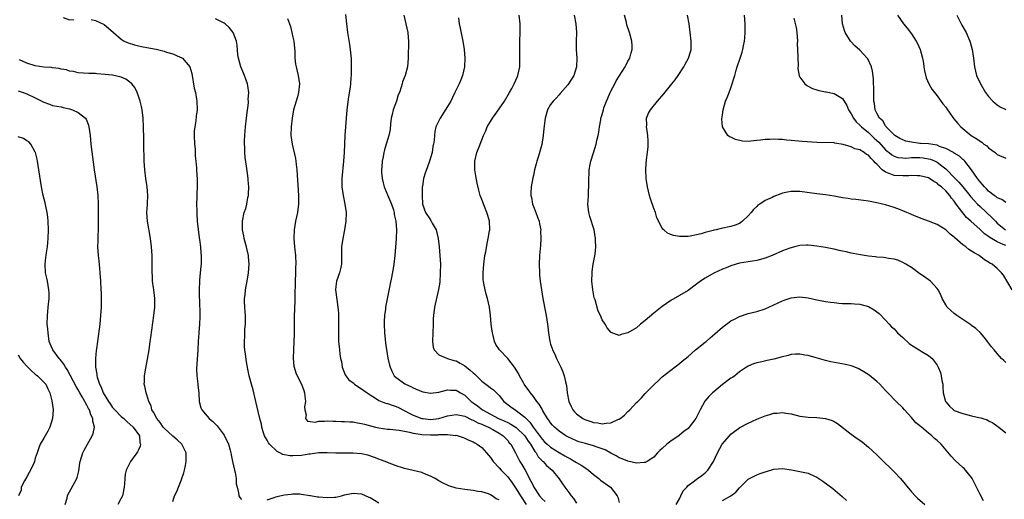
# Model space of a CAD drawing. Units: inches. Extents: x 2514000 to 2516537, y 1527000 to 1530000.
# Drawn here: x 2515483 to 2515713, y 1528906 to 1529018 of the extents above; entities that cross this region are included whole.
import ezdxf

# ---------------------------------------------------------------- set-up
doc = ezdxf.new("R2010")
doc.units = ezdxf.units.IN
doc.header["$MEASUREMENT"] = 0
doc.layers.add('LD25141527_10ft', color=102, linetype='Continuous')

msp = doc.modelspace()

# ---------------------------------------------------------------- linework, layer by layer
at = {"layer": 'LD25141527_10ft'}
for points, elevation in [([(2515493.5, 1529018.5), (2515495, 1529017.95), (2515495.96, 1529018.04)], 7700), ([(2515500.01, 1529017.99), (2515501, 1529017.8), (2515503, 1529016.87), (2515504.02, 1529016.02), (2515505.19, 1529015), (2515507, 1529013.45), (2515507.26, 1529013.26), (2515507.7, 1529013), (2515508.6, 1529012.6), (2515510.11, 1529012.11), (2515511, 1529011.88), (2515511.73, 1529011.73), (2515513, 1529011.52), (2515515.12, 1529011.12), (2515517, 1529010.63), (2515517.58, 1529010.42), (2515519, 1529010.01), (2515520.75, 1529009.25), (2515521, 1529009.17), (2515521.29, 1529009), (2515522.97, 1529006.97), (2515523.44, 1529005.44), (2515524.03, 1529002.03), (2515524.27, 1529001), (2515524.57, 1528999.43), (2515524.63, 1528999), (2515524.7, 1528997), (2515524.48, 1528995.52), (2515524.37, 1528994.37), (2515524.13, 1528993), (2515524.03, 1528991.97), (2515524, 1528991), (2515524.07, 1528989), (2515524.22, 1528987.78), (2515524.26, 1528987), (2515524.26, 1528986.26), (2515524.42, 1528985), (2515524.55, 1528983.45), (2515524.56, 1528983), (2515524.71, 1528980.71), (2515524.71, 1528979), (2515524.6, 1528977.4), (2515524.63, 1528976.63), (2515524.56, 1528975), (2515524.59, 1528973.41), (2515524.64, 1528972.64), (2515524.73, 1528971), (2515524.89, 1528969.11), (2515525.14, 1528967.14), (2515525.22, 1528966.78), (2515525.45, 1528965), (2515525.52, 1528963.52), (2515525.6, 1528963), (2515525.59, 1528961), (2515525.53, 1528960.47), (2515525.43, 1528959), (2515525.27, 1528957.27), (2515525.24, 1528957), (2515525.15, 1528955), (2515525.18, 1528953.18), (2515525.22, 1528952.78), (2515525.34, 1528949), (2515525.31, 1528948.69), (2515525.27, 1528947), (2515525.09, 1528945.09), (2515525.06, 1528944.94), (2515524.94, 1528943.06), (2515524.88, 1528941), (2515524.56, 1528936.56), (2515524.63, 1528935), (2515524.87, 1528933.13), (2515524.86, 1528932.86), (2515525.08, 1528930.92), (2515525.18, 1528929), (2515525.54, 1528927.54), (2515525.78, 1528927), (2515527, 1528925.58), (2515527.52, 1528925), (2515528.34, 1528924.34), (2515529, 1528923.7), (2515529.33, 1528923.33), (2515529.57, 1528923), (2515531, 1528921.11), (2515531.97, 1528919), (2515532.38, 1528917.62), (2515532.54, 1528917), (2515532.58, 1528916.58), (2515532.94, 1528915), (2515533.37, 1528913), (2515533.56, 1528912.44), (2515533.78, 1528911), (2515533.81, 1528909.81), (2515534, 1528909), (2515534.34, 1528907.66), (2515534.42, 1528907), (2515534.62, 1528906.62), (2515535, 1528906.12)], 7700), ([(2515595, 1528906.06), (2515594.31, 1528906.31), (2515593.4, 1528907), (2515593, 1528907.26), (2515592.54, 1528907.46), (2515591, 1528907.92), (2515590.02, 1528908.02), (2515589, 1528908.23), (2515587, 1528908.44), (2515585, 1528908.79), (2515583.32, 1528909.32), (2515583, 1528909.45), (2515581.95, 1528909.95), (2515581, 1528910.46), (2515580.08, 1528911), (2515579, 1528911.58), (2515578.04, 1528911.96), (2515577, 1528912.42), (2515575, 1528912.9), (2515573, 1528913.33), (2515572.49, 1528913.51), (2515571, 1528913.96), (2515569, 1528914.77), (2515568.47, 1528915), (2515567.4, 1528915.4), (2515567, 1528915.54), (2515565.96, 1528915.96), (2515564.46, 1528916.46), (2515563, 1528916.81), (2515561, 1528916.95), (2515558.9, 1528916.9), (2515557, 1528916.94), (2515555, 1528917.05), (2515552.99, 1528916.99), (2515551, 1528916.69), (2515550.68, 1528916.68), (2515549, 1528916.4), (2515547, 1528916.29), (2515546.29, 1528916.29), (2515544.62, 1528916.62), (2515543.95, 1528917), (2515543.31, 1528917.31), (2515541.55, 1528919), (2515541.32, 1528919.32), (2515541, 1528919.95), (2515540.61, 1528920.61), (2515540.41, 1528921), (2515540.08, 1528921.92), (2515539.75, 1528923), (2515539.66, 1528923.66), (2515539.26, 1528925), (2515538.35, 1528929), (2515537.7, 1528931.7), (2515537.35, 1528933), (2515536.83, 1528935), (2515536.51, 1528936.51), (2515536.2, 1528938.2), (2515535.96, 1528940.04), (2515535.81, 1528941), (2515535.75, 1528941.75), (2515535.69, 1528943), (2515535.77, 1528944.23), (2515535.81, 1528945.81), (2515535.92, 1528947), (2515535.93, 1528948.07), (2515535.92, 1528949), (2515535.88, 1528949.88), (2515535.8, 1528951), (2515535.74, 1528952.26), (2515535.75, 1528953), (2515535.86, 1528953.86), (2515535.96, 1528955), (2515536.13, 1528955.87), (2515536.32, 1528957), (2515536.63, 1528959), (2515536.78, 1528961), (2515536.68, 1528962.68), (2515536.65, 1528963), (2515536.37, 1528964.37), (2515536.21, 1528965), (2515535.89, 1528966.11), (2515535.67, 1528967), (2515535.57, 1528967.57), (2515535.28, 1528969), (2515535.25, 1528971), (2515535.66, 1528973), (2515536, 1528974), (2515536.25, 1528975), (2515536.52, 1528976.52), (2515536.63, 1528977), (2515536.65, 1528977.35), (2515536.7, 1528979), (2515536.59, 1528980.59), (2515536.56, 1528981), (2515536.19, 1528983.81), (2515535.88, 1528985.88), (2515535.79, 1528987), (2515535.77, 1528988.23), (2515535.71, 1528989), (2515535.71, 1528989.71), (2515535.77, 1528991), (2515535.89, 1528992.11), (2515535.95, 1528993), (2515536.18, 1528995), (2515536.24, 1528995.76), (2515536.61, 1528998.61), (2515536.61, 1528999), (2515536.59, 1528999.41), (2515536.7, 1529001), (2515536.53, 1529002.53), (2515536.42, 1529003), (2515536.08, 1529003.92), (2515535.7, 1529005), (2515534.87, 1529007), (2515534.32, 1529009), (2515534.2, 1529009.8), (2515534.01, 1529012.01), (2515533.85, 1529013), (2515533.04, 1529015), (2515532.14, 1529016.14), (2515531.2, 1529017), (2515531, 1529017.15), (2515530.7, 1529017.3), (2515529, 1529018.21)], 7710), ([(2515545.73, 1529018.27), (2515546.16, 1529017), (2515546.4, 1529016.4), (2515546.76, 1529015), (2515547, 1529013.93), (2515547.19, 1529013), (2515547.42, 1529010.58), (2515547.46, 1529009), (2515547.61, 1529007.61), (2515547.73, 1529007), (2515547.97, 1529005.97), (2515548.24, 1529005), (2515548.56, 1529003), (2515548.33, 1529001), (2515548.03, 1528999.97), (2515547.71, 1528999), (2515547.15, 1528997), (2515546.81, 1528995), (2515546.56, 1528993), (2515546.52, 1528991), (2515546.8, 1528989), (2515547.62, 1528985.62), (2515547.7, 1528985), (2515547.76, 1528984.24), (2515547.93, 1528983), (2515548.3, 1528977), (2515548.31, 1528976.31), (2515548.29, 1528975), (2515548.05, 1528973), (2515547.62, 1528971), (2515547.28, 1528969), (2515547.23, 1528967), (2515547.38, 1528965), (2515547.56, 1528963), (2515547.64, 1528961), (2515547.61, 1528960.39), (2515547.6, 1528959), (2515547.53, 1528957), (2515547.45, 1528953.45), (2515547.44, 1528952.56), (2515547.31, 1528948.69), (2515547.29, 1528945.29), (2515547.26, 1528944.74), (2515547.22, 1528943), (2515547.11, 1528941), (2515547.05, 1528939), (2515547.22, 1528937.22), (2515547.26, 1528937), (2515547.68, 1528935.68), (2515547.97, 1528935), (2515548.97, 1528933), (2515549.53, 1528931.53), (2515549.69, 1528931), (2515549.79, 1528930.21), (2515549.9, 1528929), (2515549.72, 1528927.72), (2515549.78, 1528927), (2515550.09, 1528925.91), (2515549.95, 1528925), (2515550.41, 1528924.41), (2515551, 1528924.3), (2515552.15, 1528924.15), (2515553, 1528924.39), (2515554.36, 1528924.36), (2515555, 1528924.49), (2515556.39, 1528924.39), (2515557, 1528924.41), (2515558.34, 1528924.34), (2515559, 1528924.33), (2515560.24, 1528924.24), (2515561, 1528924.23), (2515562.01, 1528924.01), (2515563, 1528923.88), (2515563.67, 1528923.67), (2515566.22, 1528923), (2515567, 1528922.81), (2515569, 1528922.54), (2515569.5, 1528922.5), (2515571.72, 1528922.28), (2515573, 1528922.04), (2515574.14, 1528921.86), (2515575, 1528921.63), (2515576.61, 1528921.39), (2515577, 1528921.3), (2515579, 1528921.2), (2515580.76, 1528921.24), (2515581, 1528921.27), (2515582.75, 1528921.25), (2515583, 1528921.29), (2515584.91, 1528921.09), (2515585, 1528921.1), (2515585.47, 1528921), (2515586.61, 1528920.61), (2515587, 1528920.46), (2515587.97, 1528919.97), (2515589, 1528919.54), (2515589.32, 1528919.32), (2515589.92, 1528919), (2515591, 1528918.22), (2515592.04, 1528917), (2515593, 1528915.92), (2515593.63, 1528915), (2515595, 1528913.55), (2515595.49, 1528913), (2515597, 1528911.43), (2515598.05, 1528910.05), (2515599, 1528908.66), (2515599.98, 1528907), (2515601.29, 1528905)], 7720), ([(2515559.2, 1529019.2), (2515559.45, 1529017), (2515559.72, 1529015), (2515560.19, 1529012.19), (2515560.36, 1529011), (2515560.46, 1529009.54), (2515560.53, 1529009), (2515560.55, 1529008.55), (2515560.58, 1529006.58), (2515560.53, 1529005), (2515560.51, 1529004.51), (2515560.37, 1529003), (2515560.29, 1529002.29), (2515559.97, 1529000.03), (2515559.58, 1528997), (2515559.38, 1528995), (2515559.23, 1528993), (2515559.1, 1528991), (2515558.91, 1528987), (2515558.79, 1528985), (2515558.38, 1528981), (2515558.39, 1528979), (2515558.68, 1528977), (2515559.09, 1528975), (2515559.36, 1528973), (2515559.31, 1528971), (2515558.97, 1528969), (2515558.58, 1528967), (2515558.34, 1528965), (2515558.34, 1528963), (2515558.3, 1528961), (2515558.06, 1528959.94), (2515557.82, 1528959), (2515557.13, 1528957), (2515557, 1528955.81), (2515556.93, 1528955), (2515557.21, 1528952.79), (2515557.48, 1528951), (2515557.59, 1528949.59), (2515557.62, 1528949), (2515557.63, 1528948.37), (2515557.63, 1528947), (2515557.59, 1528945.59), (2515557.59, 1528945), (2515557.63, 1528943), (2515557.78, 1528941.78), (2515557.82, 1528941), (2515557.9, 1528940.1), (2515558.1, 1528939), (2515558.27, 1528938.27), (2515558.48, 1528937), (2515558.6, 1528936.6), (2515559.18, 1528935.18), (2515559.29, 1528935), (2515560.05, 1528934.05), (2515561, 1528933.32), (2515561.37, 1528933), (2515562.32, 1528932.32), (2515563, 1528931.97), (2515563.54, 1528931.54), (2515564.31, 1528931), (2515565, 1528930.53), (2515566.24, 1528929.76), (2515567, 1528929.24), (2515568.57, 1528928.57), (2515569, 1528928.48), (2515570.1, 1528928.1), (2515571, 1528927.84), (2515571.57, 1528927.57), (2515574.19, 1528926.19), (2515575, 1528925.83), (2515577, 1528925.05), (2515577.32, 1528925), (2515579, 1528924.81), (2515581, 1528925.05), (2515583, 1528925.6), (2515585, 1528925.94), (2515586.28, 1528925.72), (2515587, 1528925.53), (2515588.69, 1528924.69), (2515589, 1528924.6), (2515590.04, 1528924.04), (2515591, 1528923.69), (2515591.46, 1528923.46), (2515592.55, 1528923), (2515593.57, 1528922.43), (2515595, 1528921.59), (2515595.97, 1528921), (2515597, 1528919.85), (2515597.38, 1528919.38), (2515597.73, 1528919), (2515598.81, 1528917), (2515599, 1528916.68), (2515599.85, 1528915), (2515600.32, 1528914.32), (2515601.04, 1528912.96), (2515602.43, 1528910.43), (2515603, 1528909.21), (2515603.12, 1528909), (2515604.41, 1528907), (2515605, 1528906.3), (2515605.7, 1528905.7)], 7730), ([(2515572.8, 1529019), (2515573.32, 1529017), (2515573.75, 1529015), (2515573.83, 1529013.83), (2515573.92, 1529013), (2515573.88, 1529011.88), (2515573.86, 1529010.14), (2515573.83, 1529009), (2515573.68, 1529007), (2515573.13, 1529005), (2515572.54, 1529003.46), (2515572.44, 1529003), (2515572.22, 1529002.22), (2515571.78, 1529001), (2515571.52, 1529000.48), (2515571.08, 1528999), (2515570.37, 1528997), (2515570.09, 1528995.91), (2515569.9, 1528995), (2515569.71, 1528993.71), (2515569.61, 1528992.39), (2515569.33, 1528991), (2515568.74, 1528989), (2515568.32, 1528987.68), (2515568.17, 1528987), (2515568.01, 1528986.01), (2515567.77, 1528985), (2515567.71, 1528983.71), (2515567.63, 1528983), (2515567.65, 1528982.35), (2515567.76, 1528981), (2515567.97, 1528979.97), (2515568.23, 1528979), (2515569, 1528977.18), (2515569.97, 1528975), (2515570.38, 1528973.62), (2515570.54, 1528973), (2515570.57, 1528972.57), (2515570.93, 1528971), (2515571.09, 1528969), (2515571.04, 1528967), (2515570.76, 1528963), (2515570.52, 1528961), (2515570.43, 1528960.43), (2515569.92, 1528957.92), (2515569.6, 1528956.4), (2515568.63, 1528951.37), (2515568.58, 1528951), (2515568.54, 1528950.54), (2515568.34, 1528949), (2515568.26, 1528947.74), (2515568.24, 1528947), (2515568.31, 1528945), (2515568.49, 1528943.51), (2515568.55, 1528942.55), (2515569.1, 1528939.1), (2515569.47, 1528937.47), (2515569.61, 1528937), (2515570.04, 1528936.04), (2515570.56, 1528935), (2515571, 1528934.58), (2515572.47, 1528933.53), (2515573.08, 1528933.08), (2515573.21, 1528933), (2515574.47, 1528932.47), (2515575, 1528932.18), (2515577, 1528931.32), (2515577.26, 1528931.26), (2515579, 1528930.93), (2515581, 1528931.15), (2515583, 1528931.67), (2515583.65, 1528931.65), (2515585, 1528931.63), (2515585.4, 1528931.4), (2515586.01, 1528931), (2515587, 1528930.45), (2515588.52, 1528929), (2515589, 1528928.63), (2515589.95, 1528927.95), (2515591.1, 1528927), (2515593, 1528926.01), (2515594.85, 1528925), (2515596.37, 1528924.37), (2515597, 1528924.05), (2515597.73, 1528923.73), (2515599, 1528922.94), (2515601, 1528920.97), (2515601.75, 1528919.75), (2515602.32, 1528919), (2515603.32, 1528917.32), (2515603.62, 1528917), (2515604.1, 1528916.1), (2515605.09, 1528915.09), (2515605.24, 1528915), (2515606.07, 1528914.07), (2515607.4, 1528913), (2515609, 1528910.93), (2515609.76, 1528909.76), (2515610.3, 1528909), (2515611.48, 1528907.48), (2515611.78, 1528907), (2515612.35, 1528906.35), (2515613, 1528905.26)], 7740), ([(2515585.55, 1529018.45), (2515585.74, 1529017), (2515585.97, 1529015.97), (2515586.57, 1529013), (2515586.85, 1529011), (2515586.99, 1529009), (2515586.94, 1529007), (2515586.5, 1529005), (2515586.07, 1529003.93), (2515585.67, 1529003), (2515584.72, 1529001), (2515584.14, 1528999.86), (2515583.73, 1528999), (2515583, 1528997.72), (2515581.26, 1528995), (2515581, 1528994.43), (2515580.31, 1528993), (2515580.06, 1528991.94), (2515579.95, 1528991), (2515579.88, 1528989.88), (2515579.75, 1528989), (2515579.61, 1528988.39), (2515579.38, 1528987), (2515578.81, 1528985), (2515578.33, 1528983.67), (2515577.78, 1528982.22), (2515577.41, 1528981), (2515577.14, 1528979.14), (2515577.09, 1528978.91), (2515577.06, 1528977), (2515577.19, 1528975), (2515577.87, 1528973), (2515579, 1528971.29), (2515579.13, 1528971.13), (2515579.21, 1528971), (2515579.44, 1528970.56), (2515580.32, 1528969), (2515580.78, 1528967), (2515581.04, 1528965), (2515581.24, 1528963), (2515581.33, 1528961), (2515581.31, 1528959), (2515581.18, 1528956.82), (2515580.93, 1528955.07), (2515579.96, 1528951), (2515579.71, 1528949), (2515579.68, 1528948.32), (2515579.65, 1528947), (2515579.47, 1528943), (2515579.68, 1528941.68), (2515579.92, 1528941), (2515581, 1528939.87), (2515582.99, 1528939), (2515584.5, 1528938.5), (2515585, 1528938.43), (2515585.93, 1528937.93), (2515587, 1528937.33), (2515587.38, 1528937), (2515588.29, 1528936.29), (2515589, 1528935.64), (2515589.35, 1528935.35), (2515590.36, 1528934.36), (2515591, 1528933.71), (2515592.55, 1528932.55), (2515593, 1528932.15), (2515593.68, 1528931.68), (2515595, 1528930.38), (2515596.09, 1528929), (2515597.71, 1528927.71), (2515598.72, 1528927), (2515599, 1528926.86), (2515599.64, 1528926.36), (2515601, 1528925.35), (2515601.3, 1528925), (2515602.16, 1528924.16), (2515602.9, 1528923), (2515605, 1528920.18), (2515605.61, 1528919.61), (2515606.21, 1528919), (2515607, 1528918.31), (2515609, 1528917.11), (2515610.34, 1528916.34), (2515611, 1528915.91), (2515611.62, 1528915.62), (2515612.65, 1528915), (2515613, 1528914.74), (2515614.14, 1528914.14), (2515615, 1528913.56), (2515615.81, 1528913), (2515617, 1528911.98), (2515618.25, 1528911), (2515618.64, 1528910.64), (2515620.98, 1528909), (2515622.49, 1528907), (2515622.65, 1528906.65), (2515623, 1528905.46)], 7750), ([(2515707.8, 1528905.8), (2515707, 1528907.33), (2515706.16, 1528909), (2515705.79, 1528909.79), (2515705.14, 1528911), (2515705, 1528911.23), (2515703.63, 1528913), (2515703.33, 1528913.33), (2515703, 1528913.61), (2515701.22, 1528915.22), (2515700.25, 1528916.25), (2515697.96, 1528919), (2515697, 1528919.87), (2515696.39, 1528920.39), (2515695.79, 1528921), (2515695, 1528921.57), (2515693.33, 1528923), (2515693.14, 1528923.14), (2515693, 1528923.29), (2515692.04, 1528924.04), (2515691, 1528925.27), (2515689.41, 1528927), (2515689, 1528927.5), (2515687.46, 1528929), (2515685.5, 1528931), (2515685, 1528931.58), (2515684.32, 1528932.32), (2515683.68, 1528933), (2515683, 1528933.68), (2515681.15, 1528935.15), (2515679.92, 1528935.92), (2515679, 1528936.47), (2515678.64, 1528936.64), (2515677.23, 1528937.23), (2515677, 1528937.31), (2515675.64, 1528937.64), (2515672.25, 1528938.25), (2515671, 1528938.54), (2515668.87, 1528939.13), (2515667, 1528939.68), (2515666.21, 1528939.79), (2515665, 1528940.03), (2515664.02, 1528940.02), (2515663, 1528939.9), (2515662.33, 1528939.67), (2515661, 1528939.38), (2515660.72, 1528939.28), (2515659, 1528938.82), (2515657.46, 1528938.54), (2515656.19, 1528938.19), (2515655, 1528937.99), (2515654.21, 1528937.79), (2515653, 1528937.24), (2515652.6, 1528937), (2515651, 1528935.92), (2515649.89, 1528935), (2515649.39, 1528934.61), (2515649, 1528934.4), (2515647, 1528932.92), (2515645, 1528931.27), (2515644.72, 1528931), (2515643.87, 1528930.13), (2515642.94, 1528929.06), (2515641.79, 1528927), (2515640.85, 1528925), (2515639.27, 1528923), (2515639, 1528922.72), (2515638.02, 1528921.98), (2515637, 1528921.12), (2515636.92, 1528921.08), (2515635, 1528919.71), (2515634.03, 1528919), (2515633, 1528918.04), (2515632.44, 1528917.56), (2515631.9, 1528917), (2515631, 1528915.99), (2515629.46, 1528915), (2515629, 1528914.75), (2515628.78, 1528914.78), (2515627, 1528914.64), (2515625, 1528915.04), (2515623.64, 1528915.64), (2515623, 1528915.83), (2515622.29, 1528916.29), (2515621, 1528916.93), (2515619.7, 1528917.7), (2515619, 1528917.91), (2515617.6, 1528918.4), (2515617, 1528918.66), (2515615.16, 1528919.16), (2515613.6, 1528919.6), (2515613, 1528919.81), (2515611, 1528920.72), (2515610.52, 1528921), (2515609, 1528922.05), (2515607.88, 1528923), (2515607.45, 1528923.45), (2515607, 1528924.01), (2515606.62, 1528924.62), (2515606.31, 1528925), (2515605.22, 1528926.78), (2515605, 1528927.16), (2515604.36, 1528928.36), (2515603.82, 1528929), (2515603, 1528930.13), (2515602.29, 1528931), (2515601.8, 1528931.8), (2515601, 1528932.79), (2515600.86, 1528933), (2515600.66, 1528933.34), (2515599.76, 1528935), (2515599.52, 1528935.52), (2515599, 1528936.33), (2515598.76, 1528936.76), (2515598.56, 1528937), (2515597, 1528939.03), (2515595.1, 1528941), (2515594.28, 1528942.28), (2515593.96, 1528943), (2515593.62, 1528944.38), (2515593.43, 1528945), (2515593.37, 1528945.37), (2515593.16, 1528947), (2515592.99, 1528949), (2515592.76, 1528951), (2515592.33, 1528953), (2515592.01, 1528954.01), (2515591.76, 1528955), (2515591.48, 1528956.52), (2515591.36, 1528957), (2515591.33, 1528957.33), (2515591.27, 1528959), (2515591.42, 1528961), (2515591.7, 1528963), (2515591.88, 1528963.88), (2515592.2, 1528965.8), (2515592.49, 1528967), (2515592.79, 1528968.79), (2515592.81, 1528969), (2515592.73, 1528971), (2515592.36, 1528972.36), (2515592.16, 1528973), (2515591.6, 1528974.4), (2515591, 1528976.06), (2515590.62, 1528977), (2515590.25, 1528978.25), (2515589.86, 1528979.86), (2515589.57, 1528981.57), (2515589.38, 1528983), (2515589.37, 1528985), (2515589.84, 1528987), (2515590.35, 1528988.35), (2515591, 1528989.99), (2515591.38, 1528991), (2515591.9, 1528992.1), (2515592.26, 1528993), (2515593, 1528994.28), (2515593.46, 1528995), (2515594.11, 1528995.89), (2515595, 1528997.23), (2515596.24, 1528999), (2515597.43, 1529001), (2515597.97, 1529001.97), (2515598.52, 1529003), (2515599.26, 1529004.74), (2515599.38, 1529005), (2515599.81, 1529007), (2515599.81, 1529007.81), (2515599.87, 1529009), (2515599.81, 1529011), (2515599.83, 1529013), (2515599.94, 1529015), (2515599.93, 1529017), (2515599.7, 1529019)], 7760), ([(2515612.52, 1529019), (2515612.91, 1529017), (2515613.03, 1529015), (2515612.92, 1529013), (2515612.95, 1529011), (2515613.13, 1529009), (2515613.05, 1529007), (2515612.4, 1529005), (2515611.19, 1529003), (2515611, 1529002.76), (2515609.25, 1529000.75), (2515609, 1529000.49), (2515608.31, 1528999.7), (2515607.58, 1528999), (2515607, 1528998.19), (2515606.31, 1528997), (2515605.71, 1528995), (2515605.39, 1528992.61), (2515605.25, 1528991), (2515604.92, 1528988.92), (2515604.19, 1528986.19), (2515603.79, 1528985), (2515603.61, 1528984.39), (2515603.27, 1528983), (2515603, 1528981.64), (2515602.88, 1528981.12), (2515602.49, 1528979), (2515602.38, 1528977.62), (2515602.4, 1528977), (2515602.52, 1528976.52), (2515602.79, 1528975), (2515603, 1528974.41), (2515603.58, 1528973), (2515603.94, 1528971.94), (2515604.3, 1528971), (2515604.39, 1528970.39), (2515604.69, 1528969), (2515604.68, 1528968.68), (2515604.76, 1528967), (2515604.64, 1528965.36), (2515604.54, 1528964.54), (2515604.39, 1528963), (2515604.33, 1528961), (2515604.4, 1528959), (2515604.44, 1528958.44), (2515604.59, 1528957), (2515604.87, 1528955), (2515605.19, 1528953), (2515605.78, 1528949.78), (2515605.95, 1528949), (2515606.27, 1528947), (2515606.36, 1528946.36), (2515606.51, 1528945), (2515606.8, 1528943), (2515607, 1528942.35), (2515607.34, 1528941.34), (2515607.43, 1528941), (2515607.98, 1528939.98), (2515608.39, 1528939), (2515609.4, 1528937), (2515609.88, 1528935.88), (2515610.16, 1528935), (2515610.43, 1528933.57), (2515610.68, 1528932.68), (2515610.85, 1528931), (2515611.24, 1528929), (2515611.82, 1528927.82), (2515612.17, 1528927), (2515612.56, 1528926.56), (2515613, 1528926.13), (2515614.52, 1528925), (2515615, 1528924.76), (2515616.33, 1528924.33), (2515617, 1528924.09), (2515617.98, 1528923.98), (2515619, 1528923.76), (2515619.92, 1528923.92), (2515621, 1528923.97), (2515622.83, 1528924.83), (2515623, 1528924.89), (2515623.16, 1528925), (2515624.18, 1528925.82), (2515625, 1528926.62), (2515625.42, 1528927), (2515627, 1528928.71), (2515627.31, 1528929), (2515628.14, 1528929.86), (2515629, 1528930.81), (2515629.1, 1528930.9), (2515631, 1528932.88), (2515632.12, 1528933.88), (2515633, 1528934.71), (2515635, 1528936.3), (2515637, 1528937.83), (2515637.63, 1528938.37), (2515639, 1528939.48), (2515639.8, 1528940.2), (2515640.76, 1528941), (2515643, 1528942.81), (2515643.21, 1528943), (2515644.18, 1528943.82), (2515645.23, 1528944.77), (2515647, 1528946.32), (2515648.54, 1528947.46), (2515649, 1528947.76), (2515649.8, 1528948.2), (2515651, 1528948.77), (2515653, 1528949.46), (2515655, 1528949.98), (2515657, 1528950.58), (2515659, 1528951.48), (2515660.01, 1528951.99), (2515661, 1528952.47), (2515661.39, 1528952.61), (2515663, 1528953.14), (2515665, 1528953.35), (2515667, 1528953.15), (2515669, 1528952.7), (2515671, 1528952.31), (2515672.16, 1528952.16), (2515673, 1528952.02), (2515674.11, 1528951.89), (2515675, 1528951.85), (2515676.18, 1528951.82), (2515677, 1528951.83), (2515677.76, 1528951.76), (2515679, 1528951.67), (2515681, 1528951.09), (2515682.33, 1528950.33), (2515683, 1528949.86), (2515683.47, 1528949.47), (2515685, 1528947.96), (2515685.81, 1528947), (2515686.41, 1528946.41), (2515687, 1528945.88), (2515687.8, 1528945), (2515689, 1528943.88), (2515690.52, 1528942.52), (2515691, 1528942.13), (2515692.83, 1528941), (2515693.31, 1528940.69), (2515695, 1528939.7), (2515695.86, 1528939), (2515697, 1528937.44), (2515697.17, 1528937.17), (2515697.25, 1528937), (2515697.76, 1528935.76), (2515697.98, 1528935), (2515698.13, 1528933.87), (2515698.31, 1528933), (2515698.37, 1528932.37), (2515698.45, 1528931), (2515698.92, 1528929), (2515699, 1528928.88), (2515699.9, 1528927.9), (2515700.83, 1528927), (2515701, 1528926.9), (2515703, 1528926.15), (2515704.15, 1528925.85), (2515705, 1528925.67), (2515706.74, 1528925.26), (2515707.18, 1528925.18), (2515707.67, 1528925), (2515708.66, 1528924.67), (2515709, 1528924.47), (2515709.98, 1528923.98), (2515711.16, 1528923.16), (2515711.38, 1528923), (2515713, 1528921.66)], 7770), ([(2515713, 1528938.07), (2515712.5, 1528938.5), (2515712.01, 1528939), (2515711, 1528940.17), (2515710.26, 1528941), (2515709.7, 1528941.7), (2515708.76, 1528943), (2515707.98, 1528943.98), (2515707.04, 1528945.04), (2515706.02, 1528946.02), (2515705, 1528946.7), (2515704.84, 1528946.84), (2515704.62, 1528947), (2515701.62, 1528949), (2515701.28, 1528949.28), (2515701, 1528949.48), (2515700.17, 1528950.17), (2515699.35, 1528951), (2515699, 1528951.55), (2515698.17, 1528953), (2515697.83, 1528953.83), (2515697.21, 1528955), (2515697, 1528955.33), (2515695.43, 1528957), (2515695.21, 1528957.21), (2515694.06, 1528958.06), (2515693, 1528958.75), (2515691, 1528960.18), (2515689.74, 1528961), (2515689, 1528961.41), (2515687.89, 1528961.89), (2515687, 1528962.14), (2515685.67, 1528962.33), (2515685, 1528962.48), (2515684.54, 1528962.54), (2515683, 1528962.65), (2515682.69, 1528962.69), (2515681, 1528962.86), (2515679.14, 1528963.14), (2515677.47, 1528963.47), (2515677, 1528963.59), (2515675.83, 1528963.83), (2515675, 1528964.06), (2515674.19, 1528964.19), (2515673, 1528964.48), (2515672.54, 1528964.54), (2515671, 1528964.85), (2515669, 1528965.19), (2515667, 1528965.4), (2515666.61, 1528965.39), (2515665, 1528965.31), (2515664.74, 1528965.26), (2515663.76, 1528965), (2515663, 1528964.82), (2515662.73, 1528964.73), (2515661, 1528964.09), (2515658.57, 1528963), (2515657, 1528962.39), (2515655, 1528961.88), (2515653, 1528961.56), (2515651, 1528961.21), (2515650.21, 1528961), (2515649, 1528960.63), (2515647.85, 1528960.15), (2515647, 1528959.83), (2515645, 1528958.92), (2515643, 1528957.76), (2515641.88, 1528957), (2515641, 1528956.31), (2515639, 1528954.84), (2515635, 1528952.52), (2515633, 1528951.12), (2515631, 1528949.58), (2515629, 1528947.85), (2515627.91, 1528947), (2515627, 1528946.17), (2515625, 1528944.95), (2515623.4, 1528944.6), (2515623, 1528944.39), (2515621.09, 1528945.09), (2515621, 1528945.15), (2515620.14, 1528946.14), (2515619.68, 1528947), (2515619, 1528948.05), (2515618.61, 1528949), (2515618.07, 1528950.07), (2515617.35, 1528952.65), (2515617.16, 1528953.16), (2515617, 1528954.07), (2515616.8, 1528955), (2515616.6, 1528957), (2515616.66, 1528959), (2515616.69, 1528959.31), (2515616.94, 1528961), (2515617.35, 1528963.35), (2515617.52, 1528965), (2515617.47, 1528966.53), (2515617.48, 1528967), (2515617.12, 1528969), (2515616.11, 1528972.11), (2515615.88, 1528973), (2515615.68, 1528975), (2515615.74, 1528975.74), (2515615.79, 1528977), (2515615.81, 1528978.19), (2515615.88, 1528979), (2515615.9, 1528979.9), (2515615.89, 1528981), (2515615.96, 1528982.04), (2515616, 1528983), (2515616.22, 1528984.22), (2515616.39, 1528985), (2515616.98, 1528986.98), (2515617.62, 1528989), (2515617.79, 1528989.79), (2515618.08, 1528991), (2515618.23, 1528991.77), (2515618.38, 1528993), (2515618.66, 1528994.66), (2515618.73, 1528995), (2515618.8, 1528995.2), (2515619, 1528995.86), (2515619.29, 1528997), (2515619.4, 1528997.4), (2515619.99, 1528999), (2515620.3, 1528999.7), (2515620.84, 1529001), (2515621, 1529001.32), (2515621.93, 1529003), (2515622.3, 1529003.7), (2515624.38, 1529007), (2515624.56, 1529007.44), (2515625, 1529008.28), (2515625.43, 1529009), (2515625.77, 1529010.23), (2515626, 1529011), (2515625.96, 1529011.96), (2515625.88, 1529013), (2515625.34, 1529015), (2515624.78, 1529016.78), (2515624.64, 1529017.36), (2515624.23, 1529019)], 7780), ([(2515714.5, 1528955), (2515712.43, 1528958.43), (2515712, 1528959), (2515711, 1528959.96), (2515709.82, 1528961), (2515709.26, 1528961.26), (2515709, 1528961.44), (2515708.02, 1528962.02), (2515706.83, 1528963), (2515705.63, 1528963.63), (2515705, 1528964.06), (2515704.39, 1528964.39), (2515703.7, 1528965), (2515703, 1528965.49), (2515701.14, 1528967.14), (2515701, 1528967.28), (2515700.01, 1528968.01), (2515699, 1528968.98), (2515697, 1528970.23), (2515695, 1528971.03), (2515693.55, 1528971.55), (2515692.12, 1528972.12), (2515691, 1528972.59), (2515690.69, 1528972.69), (2515689.95, 1528973), (2515689, 1528973.44), (2515688.27, 1528973.73), (2515687, 1528974.19), (2515685, 1528974.81), (2515684.29, 1528975), (2515683, 1528975.29), (2515681, 1528975.66), (2515679.83, 1528975.83), (2515678.06, 1528976.06), (2515677, 1528976.16), (2515676.29, 1528976.29), (2515675, 1528976.47), (2515673, 1528976.86), (2515671, 1528977.19), (2515669, 1528977.41), (2515665, 1528977.92), (2515663.91, 1528977.91), (2515663, 1528977.94), (2515662.19, 1528977.81), (2515661, 1528977.54), (2515660.59, 1528977.41), (2515659, 1528976.79), (2515658.57, 1528976.57), (2515657, 1528975.85), (2515655.75, 1528975), (2515655.29, 1528974.71), (2515655, 1528974.42), (2515654.24, 1528973.76), (2515653.67, 1528973), (2515653, 1528972.28), (2515651.71, 1528971), (2515651.31, 1528970.69), (2515651, 1528970.51), (2515649.94, 1528970.06), (2515649, 1528969.78), (2515646.7, 1528969.3), (2515645.54, 1528969), (2515645, 1528968.88), (2515644.82, 1528968.82), (2515643, 1528968.34), (2515642.06, 1528968.06), (2515641, 1528967.82), (2515639.53, 1528967.53), (2515639, 1528967.47), (2515637.41, 1528967.41), (2515637, 1528967.45), (2515635.65, 1528967.65), (2515635, 1528967.92), (2515634.19, 1528968.19), (2515633.34, 1528969), (2515633.15, 1528969.15), (2515633, 1528969.39), (2515631.77, 1528971.77), (2515631.39, 1528973), (2515631, 1528973.99), (2515630.25, 1528976.26), (2515630.06, 1528977), (2515629.58, 1528979), (2515629.27, 1528981), (2515629.18, 1528983), (2515629.19, 1528983.19), (2515629.34, 1528985.33), (2515629.55, 1528987), (2515629.69, 1528988.31), (2515629.74, 1528989), (2515629.74, 1528989.74), (2515629.67, 1528991), (2515629.38, 1528992.62), (2515629.36, 1528993), (2515629.4, 1528993.4), (2515629.35, 1528995), (2515629.83, 1528996.17), (2515630.28, 1528997), (2515631.9, 1528999), (2515633.34, 1529000.66), (2515635.24, 1529003), (2515636, 1529004), (2515636.72, 1529005), (2515638.04, 1529007), (2515638.36, 1529007.64), (2515639.14, 1529009), (2515639.54, 1529010.46), (2515639.71, 1529011), (2515639.75, 1529011.75), (2515639.76, 1529013), (2515639.53, 1529015), (2515639.25, 1529017), (2515638.84, 1529019)], 7790), ([(2515713, 1528965.31), (2515712.41, 1528965.59), (2515711, 1528966.16), (2515709.24, 1528967.24), (2515709, 1528967.48), (2515708.07, 1528968.07), (2515707, 1528969.1), (2515704.84, 1528971), (2515703.84, 1528971.84), (2515702.96, 1528972.96), (2515701.47, 1528975), (2515701.25, 1528975.25), (2515701, 1528975.66), (2515700.35, 1528976.35), (2515699.95, 1528977), (2515699, 1528978.05), (2515698, 1528979), (2515697.43, 1528979.43), (2515697, 1528979.88), (2515696.26, 1528980.26), (2515695.24, 1528981), (2515695, 1528981.13), (2515693, 1528981.62), (2515692.4, 1528981.6), (2515691, 1528981.68), (2515690.39, 1528981.61), (2515689, 1528981.58), (2515687, 1528981.67), (2515685.85, 1528982.15), (2515685, 1528982.4), (2515684.21, 1528983), (2515683, 1528984.28), (2515682.59, 1528984.59), (2515682.3, 1528985), (2515681.61, 1528985.61), (2515681, 1528986.41), (2515680.59, 1528986.59), (2515680.04, 1528987), (2515679, 1528987.61), (2515677.84, 1528987.84), (2515677, 1528988.32), (2515675.11, 1528988.89), (2515673.19, 1528989.19), (2515673, 1528989.24), (2515669, 1528989.37), (2515665.6, 1528989.6), (2515663, 1528989.84), (2515661.92, 1528989.92), (2515661, 1528990.02), (2515660.04, 1528990.04), (2515659, 1528990.13), (2515658.06, 1528990.06), (2515657, 1528990.05), (2515655.88, 1528989.88), (2515655, 1528989.8), (2515653.64, 1528989.64), (2515653, 1528989.61), (2515651.67, 1528989.67), (2515650.02, 1528990.02), (2515649, 1528990.58), (2515648.67, 1528990.67), (2515648.29, 1528991), (2515647.02, 1528993.02), (2515646.85, 1528994.85), (2515647, 1528995.8), (2515647.16, 1528997), (2515647.76, 1528999), (2515648.14, 1528999.86), (2515648.59, 1529001), (2515649, 1529002.11), (2515649.31, 1529003), (2515649.7, 1529004.3), (2515649.86, 1529005), (2515650.21, 1529006.21), (2515650.47, 1529007), (2515651.15, 1529009), (2515651.59, 1529010.41), (2515651.74, 1529011), (2515651.9, 1529011.91), (2515652.13, 1529013), (2515652.22, 1529013.78), (2515652.32, 1529015), (2515652.31, 1529016.31), (2515652.32, 1529017), (2515652.12, 1529019)], 7800), ([(2515663.67, 1529018.33), (2515664.15, 1529016.15), (2515664.32, 1529015), (2515664.46, 1529013), (2515664.45, 1529012.45), (2515664.58, 1529009.42), (2515664.57, 1529009), (2515664.64, 1529007.36), (2515664.6, 1529006.6), (2515664.86, 1529004.86), (2515665, 1529004.6), (2515666.16, 1529003), (2515666.64, 1529002.64), (2515667.96, 1529001.96), (2515669, 1529001.63), (2515669.46, 1529001.46), (2515671, 1529001.18), (2515671.14, 1529001.14), (2515673, 1529000.8), (2515675, 1528999.6), (2515675.98, 1528997.98), (2515676.38, 1528997), (2515677, 1528996.05), (2515677.52, 1528995), (2515678.15, 1528994.15), (2515679, 1528993.39), (2515679.36, 1528993), (2515681, 1528991.65), (2515682.37, 1528990.37), (2515683.42, 1528989.42), (2515685, 1528987.68), (2515685.37, 1528987.37), (2515685.84, 1528987), (2515686.46, 1528986.46), (2515687, 1528986.13), (2515687.89, 1528985.89), (2515689, 1528985.76), (2515689.74, 1528985.74), (2515691, 1528985.84), (2515691.82, 1528985.82), (2515693, 1528985.85), (2515693.76, 1528985.76), (2515695, 1528985.58), (2515695.45, 1528985.45), (2515696.51, 1528985), (2515697, 1528984.76), (2515698.07, 1528983.93), (2515699, 1528983.24), (2515699.25, 1528983), (2515701, 1528981.21), (2515701.19, 1528981), (2515702.09, 1528980.09), (2515703, 1528979), (2515704.63, 1528977), (2515704.78, 1528976.78), (2515705.72, 1528975.72), (2515706.42, 1528975), (2515707, 1528974.43), (2515709.83, 1528971.83), (2515710.56, 1528971), (2515711, 1528970.56), (2515712.9, 1528969)], 7810), ([(2515713, 1528975.33), (2515712.04, 1528976.04), (2515711, 1528976.44), (2515710.72, 1528976.72), (2515710.27, 1528977), (2515709, 1528978), (2515708.54, 1528978.54), (2515708.03, 1528979), (2515707.59, 1528979.59), (2515707, 1528980.18), (2515706.67, 1528980.67), (2515706.38, 1528981), (2515705, 1528982.99), (2515703.47, 1528985), (2515703.24, 1528985.24), (2515703, 1528985.42), (2515702.18, 1528986.18), (2515701, 1528986.88), (2515700.94, 1528986.94), (2515699, 1528987.95), (2515697.54, 1528988.46), (2515697, 1528988.7), (2515695.01, 1528989.01), (2515693.15, 1528989.15), (2515693, 1528989.15), (2515691, 1528989.41), (2515689.7, 1528989.7), (2515689, 1528989.96), (2515688.31, 1528990.31), (2515687.12, 1528991), (2515687, 1528991.11), (2515685.17, 1528993), (2515685.11, 1528993.11), (2515685, 1528993.23), (2515684.37, 1528994.37), (2515683.61, 1528995), (2515683, 1528996.17), (2515682.59, 1528997), (2515682.42, 1528998.42), (2515682.29, 1528999), (2515682.25, 1528999.75), (2515682.23, 1529001), (2515682.23, 1529002.23), (2515682.19, 1529003), (2515682.17, 1529004.17), (2515681.98, 1529005.98), (2515681.73, 1529007), (2515680.86, 1529008.86), (2515680.75, 1529009), (2515679, 1529010.85), (2515677.87, 1529011.87), (2515676.9, 1529012.9), (2515676.83, 1529013), (2515676.61, 1529013.39), (2515675.62, 1529015), (2515675.44, 1529015.44), (2515675, 1529017), (2515674.84, 1529019)], 7820), ([(2515687.81, 1529019), (2515689.14, 1529017), (2515690, 1529016), (2515691, 1529014.72), (2515692.16, 1529013), (2515692.45, 1529012.45), (2515693.09, 1529011), (2515693.61, 1529009), (2515693.81, 1529007.81), (2515693.92, 1529007), (2515694.07, 1529006.07), (2515694.44, 1529004.44), (2515695.08, 1529003), (2515695.76, 1529001.76), (2515697, 1529000.27), (2515698.36, 1528998.36), (2515699, 1528997.57), (2515699.39, 1528997), (2515700.9, 1528994.9), (2515701.8, 1528993.8), (2515702.55, 1528993), (2515704.97, 1528991), (2515706.24, 1528990.24), (2515707, 1528989.66), (2515707.4, 1528989.4), (2515707.88, 1528989), (2515708.55, 1528988.55), (2515709, 1528988.13), (2515710.52, 1528987), (2515711, 1528986.58), (2515713, 1528985.74)], 7830), ([(2515701.58, 1529019), (2515702.73, 1529016.73), (2515703.74, 1529015), (2515704.64, 1529013), (2515704.73, 1529012.73), (2515705.16, 1529011), (2515705.46, 1529009), (2515705.72, 1529007), (2515705.96, 1529005.96), (2515706.19, 1529005), (2515707.08, 1529003), (2515708.28, 1529001), (2515709, 1529000.04), (2515709.98, 1528999), (2515710.5, 1528998.5), (2515711, 1528998.13), (2515711.66, 1528997.66), (2515713.02, 1528997.02)], 7840), ([(2515519, 1528905.7), (2515519.44, 1528907), (2515519.97, 1528908.03), (2515520.34, 1528909), (2515521, 1528910.55), (2515521.16, 1528911), (2515521.61, 1528912.39), (2515521.76, 1528913), (2515521.97, 1528914.03), (2515522.15, 1528915), (2515522.12, 1528917), (2515521.78, 1528917.78), (2515521.11, 1528919), (2515520.03, 1528920.03), (2515519, 1528920.91), (2515518.92, 1528921), (2515517, 1528922.76), (2515516.8, 1528923), (2515516.05, 1528924.05), (2515515.31, 1528925), (2515514.52, 1528926.52), (2515514.17, 1528927), (2515513.95, 1528927.95), (2515513.41, 1528929), (2515513, 1528930.53), (2515512.81, 1528931), (2515512.52, 1528932.52), (2515512.39, 1528933), (2515512.43, 1528933.57), (2515512.45, 1528935), (2515512.72, 1528936.72), (2515513.13, 1528938.87), (2515513.5, 1528941), (2515513.78, 1528943), (2515513.89, 1528943.89), (2515514.58, 1528949), (2515514.8, 1528951), (2515514.84, 1528953), (2515514.64, 1528955), (2515514.56, 1528955.44), (2515514.33, 1528957), (2515514.27, 1528958.27), (2515514.2, 1528959), (2515514.23, 1528961), (2515514.21, 1528963), (2515514.07, 1528965), (2515513.82, 1528967), (2515513.14, 1528971), (2515513, 1528973), (2515513.1, 1528974.9), (2515513.1, 1528975.1), (2515513.18, 1528977), (2515513.04, 1528979.04), (2515512.74, 1528981), (2515512.48, 1528983), (2515512.36, 1528985), (2515512.35, 1528986.35), (2515512.31, 1528987.69), (2515512.31, 1528990.31), (2515512.23, 1528993), (2515512.13, 1528995), (2515511.9, 1528997), (2515511.73, 1528997.73), (2515511.41, 1528999), (2515511, 1529000.19), (2515510.69, 1529001), (2515510.15, 1529002.15), (2515509.47, 1529003), (2515509, 1529003.45), (2515508.09, 1529004.09), (2515507, 1529004.55), (2515505, 1529005.03), (2515503.24, 1529005.24), (2515501.36, 1529005.36), (2515501, 1529005.4), (2515499.43, 1529005.43), (2515497, 1529005.61), (2515495.9, 1529005.9), (2515495, 1529005.98), (2515494.27, 1529006.27), (2515493, 1529006.45), (2515492.57, 1529006.57), (2515491, 1529006.76), (2515490.8, 1529006.8), (2515489, 1529006.93), (2515487, 1529007.23), (2515485, 1529007.88), (2515483.36, 1529008.64)], 7690), ([(2515483, 1529001.37), (2515484.15, 1529001), (2515485, 1529000.69), (2515487, 1528999.75), (2515488.49, 1528999), (2515489, 1528998.72), (2515490.28, 1528998.28), (2515491, 1528998), (2515493, 1528997.65), (2515493.52, 1528997.52), (2515495, 1528997.23), (2515495.66, 1528997), (2515497, 1528996.32), (2515498.71, 1528995), (2515498.82, 1528994.82), (2515499, 1528994.37), (2515499.41, 1528993.41), (2515499.5, 1528993), (2515499.76, 1528991), (2515499.96, 1528989), (2515500.74, 1528983), (2515501.34, 1528979), (2515501.57, 1528977), (2515501.67, 1528975), (2515501.68, 1528971.68), (2515501.67, 1528970.33), (2515501.64, 1528969), (2515501.56, 1528967.56), (2515501.57, 1528966.43), (2515501.52, 1528965), (2515501.63, 1528963), (2515501.77, 1528961.77), (2515501.93, 1528960.07), (2515502.06, 1528959), (2515502.22, 1528957), (2515502.3, 1528955), (2515502.31, 1528954.31), (2515502.35, 1528953), (2515502.33, 1528951), (2515502.21, 1528949), (2515502, 1528947), (2515501.46, 1528943), (2515501.24, 1528941.24), (2515501.17, 1528940.83), (2515501.01, 1528939), (2515500.99, 1528937), (2515501.32, 1528935.32), (2515501.3, 1528935), (2515501.38, 1528934.62), (2515501.95, 1528933), (2515502.31, 1528932.31), (2515502.84, 1528931), (2515504.01, 1528929), (2515504.41, 1528928.41), (2515505, 1528927.59), (2515505.28, 1528927.28), (2515505.51, 1528927), (2515507, 1528925.47), (2515507.27, 1528925.27), (2515507.59, 1528925), (2515508.31, 1528924.31), (2515509.8, 1528923), (2515511.23, 1528921), (2515511.37, 1528919.37), (2515511.5, 1528919), (2515511.41, 1528918.59), (2515511, 1528917.73), (2515510.78, 1528917.22), (2515510.64, 1528917), (2515509.19, 1528915), (2515509, 1528914.66), (2515508.17, 1528913), (2515507.96, 1528912.04), (2515507.82, 1528911), (2515507.78, 1528909.78), (2515507.72, 1528909), (2515507.35, 1528907.35), (2515507.29, 1528907), (2515507, 1528906.41), (2515506.25, 1528905)], 7680), ([(2515493.99, 1528905), (2515494.41, 1528906.41), (2515494.52, 1528907), (2515494.66, 1528907.34), (2515495, 1528907.94), (2515495.35, 1528908.65), (2515496.64, 1528911), (2515496.75, 1528911.25), (2515497.15, 1528912.85), (2515497.41, 1528914.59), (2515497.44, 1528915), (2515498.07, 1528917), (2515498.38, 1528917.62), (2515500.26, 1528921), (2515500.46, 1528921.54), (2515500.75, 1528923), (2515500.42, 1528924.42), (2515500.42, 1528925), (2515499.91, 1528925.91), (2515499.59, 1528927), (2515499.37, 1528927.37), (2515499, 1528928.15), (2515498.68, 1528928.68), (2515498.55, 1528929), (2515497.95, 1528930.05), (2515497.39, 1528931), (2515497, 1528931.69), (2515496.49, 1528932.49), (2515494.42, 1528936.42), (2515494.03, 1528937), (2515493.67, 1528937.67), (2515492.8, 1528938.8), (2515492.59, 1528939), (2515491.08, 1528941), (2515490.44, 1528942.44), (2515490.26, 1528943), (2515489.96, 1528945), (2515489.9, 1528945.9), (2515489.79, 1528947), (2515489.81, 1528949), (2515489.89, 1528949.89), (2515490.02, 1528951), (2515490.2, 1528953), (2515490.21, 1528954.21), (2515490.16, 1528955), (2515489.96, 1528956.04), (2515489.83, 1528957), (2515489.7, 1528957.7), (2515489.39, 1528959), (2515489.27, 1528961), (2515489.49, 1528962.51), (2515489.53, 1528963), (2515489.6, 1528963.6), (2515489.85, 1528965), (2515489.95, 1528966.05), (2515490.02, 1528967), (2515490.07, 1528969), (2515490.01, 1528971), (2515489.94, 1528971.94), (2515489.8, 1528973), (2515489.45, 1528974.55), (2515489.31, 1528975.31), (2515488.83, 1528977), (2515488.42, 1528979), (2515487.86, 1528983), (2515487.52, 1528985), (2515487.44, 1528985.44), (2515487.05, 1528987), (2515487, 1528987.12), (2515485.95, 1528989), (2515485.48, 1528989.48), (2515485, 1528989.76), (2515484.25, 1528990.25), (2515483, 1528990.67)], 7670), ([(2515483, 1528939.83), (2515483.51, 1528939), (2515484.16, 1528938.16), (2515485, 1528937.18), (2515486.1, 1528936.1), (2515487, 1528935.37), (2515487.23, 1528935.23), (2515487.51, 1528935), (2515489, 1528933.51), (2515489.43, 1528933), (2515489.9, 1528931.9), (2515490.36, 1528931), (2515490.89, 1528929.11), (2515491.13, 1528927.13), (2515491.18, 1528927), (2515491.04, 1528925), (2515490.38, 1528923), (2515489.91, 1528922.09), (2515489.3, 1528921), (2515489, 1528920.43), (2515488.17, 1528919), (2515487.82, 1528918.18), (2515487.41, 1528917), (2515487, 1528915.74), (2515486.79, 1528915), (2515486.64, 1528914.64), (2515485.89, 1528913), (2515485.55, 1528912.45), (2515485, 1528911.4), (2515484.49, 1528910.49), (2515483.74, 1528909), (2515483.68, 1528908.32), (2515483.12, 1528907)], 7660), ([(2515636.23, 1528905), (2515637, 1528906.3), (2515637.36, 1528907), (2515637.88, 1528908.12), (2515638.71, 1528909), (2515639, 1528909.38), (2515640.51, 1528910.51), (2515641, 1528910.9), (2515641.2, 1528911), (2515642.24, 1528911.76), (2515643, 1528912.39), (2515643.64, 1528913), (2515644.92, 1528915), (2515645.87, 1528917), (2515646.98, 1528919), (2515648.63, 1528921), (2515649, 1528921.35), (2515649.9, 1528922.1), (2515651.09, 1528922.91), (2515653, 1528923.93), (2515655, 1528924.89), (2515657, 1528925.66), (2515658.05, 1528925.95), (2515659, 1528926.23), (2515659.73, 1528926.27), (2515661, 1528926.4), (2515661.75, 1528926.25), (2515663, 1528926.07), (2515665, 1528925.59), (2515667, 1528925.35), (2515669, 1528925.26), (2515671, 1528925.04), (2515672.55, 1528924.55), (2515673, 1528924.35), (2515673.83, 1528923.83), (2515677, 1528921.36), (2515678.39, 1528920.39), (2515679, 1528919.93), (2515679.55, 1528919.55), (2515681, 1528918.33), (2515683, 1528916.56), (2515683.77, 1528915.77), (2515687, 1528912.57), (2515688.49, 1528911), (2515691, 1528907.94), (2515691.9, 1528907), (2515692.45, 1528906.45), (2515694.13, 1528905)], 7750), ([(2515647, 1528905.9), (2515649, 1528907), (2515650.12, 1528907.88), (2515651, 1528908.89), (2515651.13, 1528909), (2515653, 1528910.91), (2515655, 1528911.9), (2515655.79, 1528912.21), (2515657, 1528912.58), (2515657.3, 1528912.7), (2515659, 1528913.2), (2515661, 1528913.4), (2515663.07, 1528913.07), (2515665, 1528912.67), (2515665.45, 1528912.55), (2515667, 1528912.24), (2515668.42, 1528911.58), (2515669, 1528911.35), (2515670.42, 1528910.42), (2515671.57, 1528909.57), (2515672.69, 1528908.69), (2515674.86, 1528906.86), (2515675.9, 1528905.9)], 7740), ([(2515541, 1528906.03), (2515542.59, 1528906.59), (2515543, 1528906.77), (2515543.93, 1528907), (2515545, 1528907.21), (2515546.61, 1528907.39), (2515547, 1528907.42), (2515548.59, 1528907.42), (2515549, 1528907.38), (2515550.91, 1528907.09), (2515551.05, 1528907.05), (2515552.75, 1528906.75), (2515553, 1528906.75), (2515555, 1528906.58), (2515556.7, 1528906.7), (2515557, 1528906.71), (2515558.27, 1528907), (2515559, 1528907.19), (2515561, 1528907.62), (2515563, 1528907.46), (2515564.7, 1528906.7), (2515565, 1528906.58), (2515567, 1528905.36)], 7700)]:
    msp.add_lwpolyline(points, dxfattribs=dict(at, elevation=elevation))

doc.saveas('drawing.dxf')
